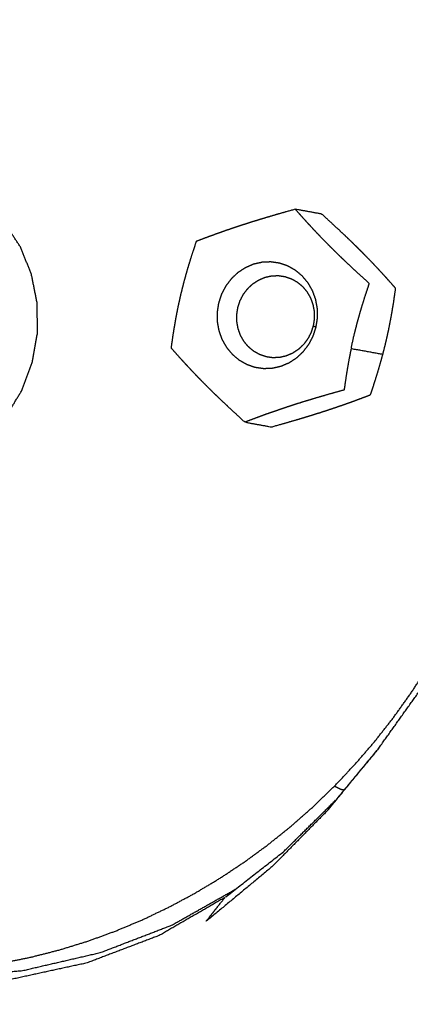
# Model space of a CAD drawing. Units: millimetres. Extents: x 20949 to 131380, y 2822 to 32992.
# Drawn here: x 112640 to 112672, y 14238 to 14319 of the extents above; entities that cross this region are included whole.
import ezdxf

# ---------------------------------------------------------------- set-up
doc = ezdxf.new("R2010")
doc.units = ezdxf.units.MM

msp = doc.modelspace()

# ---------------------------------------------------------------- linework, layer by layer
for points, knots in [([(112131.85, 15734.721), (112130.628, 15735.62), (112129.405, 15736.52), (112130.929, 15734.909), (112132.453, 15733.298), (112133.89, 15731.633), (112135.327, 15729.968), (112136.716, 15728.212), (112138.105, 15726.457), (112140.547, 15722.976), (112142.988, 15719.495), (112140.087, 15719.132), (112137.185, 15718.77), (112139.324, 15715.244), (112141.463, 15711.718), (112143.424, 15708.054), (112145.384, 15704.39), (112148.833, 15696.939), (112152.283, 15689.488), (112155.474, 15681.783), (112158.665, 15674.079), (112407.668, 14693.064), (112656.672, 13712.048)], [0, 0, 0, 1, 1, 2, 2, 3, 3, 4, 4, 5, 5, 6, 6, 7, 7, 8, 8, 9, 9, 10, 10, 11, 11, 11]), ([(112125.057, 15740.915), (112126.805, 15739.4), (112128.553, 15737.885), (112130.202, 15736.303), (112131.85, 15734.721), (112133.403, 15733.079), (112134.956, 15731.437), (112136.418, 15729.743), (112137.88, 15728.049), (112139.297, 15726.259), (112140.713, 15724.469), (112143.186, 15720.944), (112145.658, 15717.418), (112147.905, 15713.715), (112150.152, 15710.011), (112152.202, 15706.179), (112154.253, 15702.346), (112157.772, 15694.743), (112161.292, 15687.14), (112164.661, 15679.009), (112168.031, 15670.878), (112416.628, 14691.463), (112665.226, 13712.048)], [0, 0, 0, 1, 1, 2, 2, 3, 3, 4, 4, 5, 5, 6, 6, 7, 7, 8, 8, 9, 9, 10, 10, 11, 11, 11]), ([(112785.291, 14393.762), (112785.892, 14392.897), (112786.493, 14392.033), (112780.976, 14386.78), (112775.46, 14381.526), (112776.175, 14380.393), (112776.889, 14379.259), (112777.797, 14377.595), (112778.705, 14375.931), (112773.263, 14370.139), (112767.821, 14364.348), (112769.332, 14362.136), (112770.843, 14359.924), (112772.553, 14357.385), (112774.263, 14354.845), (112775.95, 14352.324), (112777.636, 14349.802), (112779.077, 14347.643), (112780.518, 14345.484), (112781.492, 14344.033), (112782.465, 14342.581), (112778.276, 14337.309), (112774.087, 14332.037), (112769.68, 14326.283), (112765.273, 14320.528), (112760.651, 14314.341), (112756.029, 14308.154), (112751.195, 14301.584), (112746.362, 14295.014), (112741.319, 14288.11), (112736.276, 14281.207), (112731.027, 14274.021), (112725.779, 14266.834), (112720.441, 14259.566), (112715.103, 14252.299), (112709.792, 14245.151), (112704.482, 14238.004), (112699.316, 14231.179), (112694.15, 14224.355), (112689.245, 14218.054), (112684.339, 14211.753), (112679.67, 14205.939), (112675.001, 14200.124), (112670.544, 14194.758), (112666.086, 14189.393), (112661.815, 14184.437), (112657.544, 14179.482), (112653.436, 14174.899), (112649.327, 14170.317), (112645.234, 14165.957), (112641.14, 14161.597), (112636.917, 14157.307), (112632.693, 14153.018), (112628.193, 14148.649), (112623.693, 14144.28), (112618.77, 14139.681), (112613.846, 14135.081), (112608.583, 14130.338), (112603.319, 14125.594), (112597.798, 14120.793), (112592.276, 14115.992), (112586.58, 14111.218), (112580.883, 14106.445), (112575.094, 14101.786), (112569.305, 14097.128), (112568.544, 14096.54), (112567.783, 14095.952)], [0, 0, 0, 1, 1, 2, 2, 3, 3, 4, 4, 5, 5, 6, 6, 7, 7, 8, 8, 9, 9, 10, 10, 11, 11, 12, 12, 13, 13, 14, 14, 15, 15, 16, 16, 17, 17, 18, 18, 19, 19, 20, 20, 21, 21, 22, 22, 23, 23, 24, 24, 25, 25, 26, 26, 27, 27, 28, 28, 29, 29, 30, 30, 31, 31, 32, 32, 32.129435, 32.129435, 32.129435]), ([(112594.038, 14036.952), (112600.104, 14040.757), (112606.169, 14044.563), (112612.156, 14048.497), (112618.142, 14052.431), (112624.048, 14056.492), (112629.954, 14060.553), (112635.778, 14064.739), (112641.601, 14068.925), (112647.339, 14073.234), (112653.077, 14077.543), (112658.728, 14081.973), (112664.379, 14086.403), (112669.94, 14090.951), (112675.502, 14095.5), (112680.972, 14100.165), (112686.442, 14104.83), (112691.819, 14109.61), (112697.196, 14114.39), (112702.402, 14119.197), (112707.607, 14124.005), (112712.565, 14128.755), (112717.522, 14133.504), (112722.154, 14138.11), (112726.786, 14142.716), (112731.014, 14147.091), (112735.242, 14151.466), (112739.225, 14155.761), (112743.207, 14160.057), (112747.1, 14164.424), (112750.993, 14168.79), (112754.954, 14173.379), (112758.915, 14177.967), (112763.102, 14182.928), (112767.288, 14187.89), (112771.66, 14193.262), (112776.032, 14198.634), (112780.551, 14204.454), (112785.07, 14210.275), (112789.697, 14216.582), (112794.325, 14222.889), (112799.02, 14229.72), (112803.716, 14236.551), (112808.349, 14243.705), (112812.982, 14250.858), (112817.422, 14258.132), (112821.862, 14265.406), (112825.976, 14272.598), (112830.091, 14279.79), (112833.749, 14286.698), (112837.407, 14293.606), (112840.544, 14300.172), (112843.68, 14306.737), (112846.229, 14312.901), (112848.777, 14319.065), (112850.673, 14324.769), (112852.568, 14330.473), (112853.743, 14335.657), (112854.919, 14340.841), (112855.406, 14345.422), (112855.893, 14350.002), (112855.72, 14353.892), (112855.547, 14357.783), (112855.446, 14358.955), (112855.345, 14360.126), (112854.538, 14363.465), (112853.731, 14366.804), (112853.184, 14368.697), (112852.638, 14370.59), (112851.687, 14373.329), (112850.736, 14376.068), (112849.555, 14379.227), (112848.373, 14382.386)], [-35, -35, -35, -34, -34, -33, -33, -32, -32, -31, -31, -30, -30, -29, -29, -28, -28, -27, -27, -26, -26, -25, -25, -24, -24, -23, -23, -22, -22, -21, -21, -20, -20, -19, -19, -18, -18, -17, -17, -16, -16, -15, -15, -14, -14, -13, -13, -12, -12, -11, -11, -10, -10, -9, -9, -8, -8, -7, -7, -6, -6, -5, -5, -4, -4, -3, -3, -2, -2, -1, -1, 0, 0, 1, 1, 1]), ([(112594.038, 14036.952), (112600.104, 14040.757), (112606.169, 14044.563), (112612.156, 14048.497), (112618.142, 14052.431), (112624.048, 14056.492), (112629.954, 14060.553), (112635.778, 14064.739), (112641.601, 14068.925), (112647.339, 14073.234), (112653.077, 14077.543), (112658.728, 14081.973), (112664.379, 14086.403), (112669.94, 14090.951), (112675.502, 14095.5), (112680.972, 14100.165), (112686.442, 14104.83), (112691.819, 14109.61), (112697.196, 14114.39), (112702.402, 14119.197), (112707.607, 14124.005), (112712.565, 14128.755), (112717.522, 14133.504), (112722.154, 14138.11), (112726.786, 14142.716), (112731.014, 14147.091), (112735.242, 14151.466), (112739.225, 14155.761), (112743.207, 14160.057), (112747.1, 14164.424), (112750.993, 14168.79), (112754.954, 14173.379), (112758.915, 14177.967), (112763.102, 14182.928), (112767.288, 14187.89), (112771.66, 14193.262), (112776.032, 14198.634), (112780.551, 14204.454), (112785.07, 14210.275), (112789.697, 14216.582), (112794.325, 14222.889), (112799.02, 14229.72), (112803.716, 14236.551), (112808.349, 14243.705), (112812.982, 14250.858), (112817.422, 14258.132), (112821.862, 14265.406), (112825.976, 14272.598), (112830.091, 14279.79), (112833.749, 14286.698), (112837.407, 14293.606), (112840.544, 14300.172), (112843.68, 14306.737), (112846.229, 14312.901), (112848.777, 14319.065), (112850.673, 14324.769), (112852.568, 14330.473), (112853.743, 14335.657), (112854.919, 14340.841), (112855.406, 14345.422), (112855.893, 14350.002), (112855.72, 14353.892), (112855.547, 14357.783), (112855.446, 14358.955), (112855.345, 14360.126), (112854.538, 14363.465), (112853.731, 14366.804), (112853.184, 14368.697), (112852.638, 14370.59), (112851.687, 14373.329), (112850.736, 14376.068), (112849.555, 14379.227), (112848.373, 14382.386)], [-35, -35, -35, -34, -34, -33, -33, -32, -32, -31, -31, -30, -30, -29, -29, -28, -28, -27, -27, -26, -26, -25, -25, -24, -24, -23, -23, -22, -22, -21, -21, -20, -20, -19, -19, -18, -18, -17, -17, -16, -16, -15, -15, -14, -14, -13, -13, -12, -12, -11, -11, -10, -10, -9, -9, -8, -8, -7, -7, -6, -6, -5, -5, -4, -4, -3, -3, -2, -2, -1, -1, 0, 0, 1, 1, 1]), ([(112682.449, 14305.268), (112681.7, 14309.107), (112680.951, 14312.946), (112679.595, 14316.575), (112678.238, 14320.204), (112676.343, 14323.557), (112674.447, 14326.909), (112672.081, 14329.916), (112669.714, 14332.923), (112666.946, 14335.518), (112664.177, 14338.112), (112661.075, 14340.227), (112657.973, 14342.342), (112654.691, 14343.995), (112651.408, 14345.648), (112648.1, 14346.858), (112644.791, 14348.068), (112641.61, 14348.853), (112638.428, 14349.638), (112635.527, 14350.017), (112632.626, 14350.396)], [3.00001, 3.00001, 3.00001, 4, 4, 5, 5, 6, 6, 7, 7, 8, 8, 9, 9, 10, 10, 11, 11, 12, 12, 12.999951, 12.999951, 12.999951]), ([(112665.603, 14256.34), (112666.447, 14257.235), (112667.291, 14258.13), (112668.098, 14259.066), (112668.904, 14260.003), (112669.67, 14260.979), (112670.437, 14261.956), (112671.162, 14262.972), (112671.888, 14263.988), (112672.57, 14265.041), (112673.252, 14266.095), (112673.89, 14267.185), (112674.527, 14268.275), (112675.119, 14269.4), (112675.71, 14270.526), (112676.253, 14271.685), (112676.796, 14272.845), (112677.289, 14274.037), (112677.782, 14275.23), (112678.224, 14276.453), (112678.665, 14277.677), (112678.229, 14277.812), (112677.794, 14277.946), (112678.177, 14279.184), (112678.56, 14280.421), (112678.889, 14281.688), (112679.218, 14282.954), (112679.491, 14284.248), (112679.764, 14285.542), (112679.977, 14286.848), (112680.19, 14288.153), (112680.341, 14289.453), (112680.492, 14290.753), (112680.582, 14292.045), (112680.672, 14293.338), (112680.702, 14294.622), (112680.732, 14295.905), (112680.704, 14297.178), (112680.676, 14298.451), (112680.59, 14299.712), (112680.504, 14300.973), (112680.361, 14302.219), (112680.219, 14303.466), (112680.021, 14304.697), (112679.823, 14305.927), (112679.571, 14307.141), (112679.319, 14308.354), (112679.014, 14309.548), (112678.709, 14310.741), (112678.352, 14311.914), (112677.996, 14313.087), (112677.588, 14314.237), (112677.18, 14315.386), (112677.611, 14315.504), (112678.043, 14315.622), (112677.579, 14316.762), (112677.116, 14317.903), (112676.603, 14319.016), (112676.09, 14320.129), (112675.529, 14321.214), (112674.969, 14322.299), (112674.361, 14323.354), (112673.753, 14324.409), (112673.1, 14325.431), (112672.446, 14326.453), (112671.748, 14327.441), (112671.05, 14328.43), (112670.309, 14329.382), (112669.567, 14330.335), (112668.783, 14331.25), (112667.999, 14332.165), (112668.267, 14332.227), (112668.535, 14332.289), (112669.514, 14332.111), (112670.493, 14331.933)], [0, 0, 0, 1, 1, 2, 2, 3, 3, 4, 4, 5, 5, 6, 6, 7, 7, 8, 8, 9, 9, 10, 10, 11, 11, 12, 12, 13, 13, 14, 14, 15, 15, 16, 16, 17, 17, 18, 18, 19, 19, 20, 20, 21, 21, 22, 22, 23, 23, 24, 24, 25, 25, 26, 26, 27, 27, 28, 28, 29, 29, 30, 30, 31, 31, 32, 32, 33, 33, 34, 34, 35, 35, 36, 36, 36.445178, 36.445178, 36.445178]), ([(112627.763, 14282.008), (112628.05, 14281.958), (112628.336, 14281.907), (112629.497, 14281.948), (112630.658, 14281.989), (112631.796, 14282.269), (112632.934, 14282.55), (112634.002, 14283.059), (112635.071, 14283.568), (112636.03, 14284.286), (112636.989, 14285.005), (112637.801, 14285.905), (112638.614, 14286.805), (112639.249, 14287.852), (112639.884, 14288.899), (112640.317, 14290.053), (112640.751, 14291.207), (112640.965, 14292.423), (112641.179, 14293.64), (112641.167, 14294.872), (112641.154, 14296.104), (112640.915, 14297.304), (112640.675, 14298.504), (112640.219, 14299.627), (112639.763, 14300.749), (112639.107, 14301.751), (112638.451, 14302.753), (112637.619, 14303.595), (112636.788, 14304.437), (112635.815, 14305.088), (112634.841, 14305.738), (112634.5, 14305.876), (112634.159, 14306.013)], [0.74949, 0.74949, 0.74949, 1, 1, 2, 2, 3, 3, 4, 4, 5, 5, 6, 6, 7, 7, 8, 8, 9, 9, 10, 10, 11, 11, 12, 12, 13, 13, 14, 14, 15, 15, 15.316621, 15.316621, 15.316621]), ([(112652.378, 14293.88), (112652.452, 14294.323), (112652.527, 14294.767), (112652.63, 14295.295), (112652.733, 14295.824), (112652.848, 14296.336), (112652.962, 14296.847), (112653.09, 14297.357), (112653.217, 14297.866), (112653.363, 14298.387), (112653.508, 14298.908), (112653.675, 14299.455), (112653.842, 14300.003), (112654.038, 14300.595), (112654.233, 14301.186), (112654.74, 14301.378), (112655.246, 14301.569), (112655.725, 14301.743), (112656.204, 14301.916), (112656.671, 14302.079), (112657.138, 14302.241), (112657.607, 14302.397), (112658.076, 14302.552), (112658.558, 14302.705), (112659.039, 14302.858), (112659.548, 14303.012), (112660.057, 14303.167), (112660.608, 14303.328), (112661.16, 14303.488), (112661.774, 14303.66), (112662.387, 14303.832), (112663.471, 14303.635), (112664.555, 14303.438), (112665.026, 14303.008), (112665.496, 14302.578), (112665.917, 14302.185), (112666.338, 14301.792), (112666.724, 14301.422), (112667.109, 14301.052), (112667.47, 14300.694), (112667.832, 14300.336), (112668.179, 14299.981), (112668.527, 14299.626), (112668.87, 14299.263), (112669.213, 14298.901), (112669.561, 14298.521), (112669.909, 14298.14), (112670.272, 14297.73), (112670.636, 14297.32), (112670.547, 14296.709), (112670.459, 14296.098), (112670.364, 14295.537), (112670.269, 14294.977), (112670.166, 14294.448), (112670.062, 14293.92), (112669.949, 14293.408), (112669.836, 14292.896), (112669.707, 14292.386), (112669.579, 14291.877), (112669.435, 14291.356), (112669.29, 14290.835), (112669.123, 14290.288), (112668.956, 14289.741), (112668.76, 14289.149), (112668.563, 14288.557), (112668.058, 14288.366), (112667.552, 14288.174), (112667.073, 14288), (112666.594, 14287.827), (112666.126, 14287.664), (112665.659, 14287.502), (112665.191, 14287.347), (112664.723, 14287.191), (112664.241, 14287.038), (112663.758, 14286.885), (112663.249, 14286.731), (112662.741, 14286.576), (112662.188, 14286.415), (112661.636, 14286.255), (112661.023, 14286.083), (112660.41, 14285.911), (112659.326, 14286.108), (112658.242, 14286.305), (112657.771, 14286.735), (112657.3, 14287.165), (112656.879, 14287.558), (112656.458, 14287.951), (112656.073, 14288.321), (112655.688, 14288.691), (112655.327, 14289.049), (112654.967, 14289.407), (112654.619, 14289.762), (112654.271, 14290.117), (112653.928, 14290.48), (112653.585, 14290.842), (112653.236, 14291.223), (112652.888, 14291.603), (112652.525, 14292.013), (112652.161, 14292.423), (112652.25, 14293.034), (112652.338, 14293.646), (112652.358, 14293.763), (112652.378, 14293.88)], [-44.791058, -44.791058, -44.791058, -44, -44, -43, -43, -42, -42, -41, -41, -40, -40, -39, -39, -38, -38, -37, -37, -36, -36, -35, -35, -34, -34, -33, -33, -32, -32, -31, -31, -30, -30, -29, -29, -28, -28, -27, -27, -26, -26, -25, -25, -24, -24, -23, -23, -22, -22, -21, -21, -20, -20, -19, -19, -18, -18, -17, -17, -16, -16, -15, -15, -14, -14, -13, -13, -12, -12, -11, -11, -10, -10, -9, -9, -8, -8, -7, -7, -6, -6, -5, -5, -4, -4, -3, -3, -2, -2, -1, -1, 0, 0, 1, 1, 2, 2, 3, 3, 4, 4, 5, 5, 5.208942, 5.208942, 5.208942]), ([(112669.579, 14291.877), (112668.274, 14292.114), (112666.969, 14292.352), (112667.082, 14292.864), (112667.195, 14293.376), (112667.323, 14293.885), (112667.451, 14294.394), (112667.596, 14294.915), (112667.742, 14295.436), (112667.909, 14295.983), (112668.075, 14296.531), (112668.272, 14297.123), (112668.468, 14297.714), (112667.997, 14298.144), (112667.525, 14298.574), (112667.105, 14298.967), (112666.684, 14299.36), (112666.299, 14299.731), (112665.913, 14300.101), (112665.552, 14300.458), (112665.191, 14300.816), (112664.843, 14301.171), (112664.496, 14301.526), (112664.153, 14301.889), (112663.81, 14302.251), (112663.462, 14302.631), (112663.114, 14303.012), (112662.751, 14303.422), (112662.387, 14303.832)], [0, 0, 0, 1, 1, 2, 2, 3, 3, 4, 4, 5, 5, 6, 6, 7, 7, 8, 8, 9, 9, 10, 10, 11, 11, 12, 12, 13, 13, 14, 14, 14]), ([(112664.092, 14294.133), (112663.974, 14293.768), (112663.856, 14293.404), (112663.68, 14293.066), (112663.504, 14292.728), (112663.276, 14292.426), (112663.048, 14292.124), (112662.776, 14291.867), (112662.503, 14291.611), (112662.193, 14291.407), (112661.883, 14291.204), (112661.546, 14291.06), (112661.209, 14290.916), (112660.855, 14290.836), (112660.501, 14290.755), (112660.14, 14290.741), (112659.779, 14290.727), (112659.423, 14290.779), (112659.066, 14290.832), (112658.726, 14290.949), (112658.385, 14291.067), (112658.071, 14291.246), (112657.756, 14291.425), (112657.476, 14291.66), (112657.196, 14291.895), (112656.96, 14292.179), (112656.723, 14292.463), (112656.539, 14292.786), (112656.354, 14293.11), (112656.225, 14293.465), (112656.097, 14293.819), (112656.029, 14294.194), (112655.961, 14294.568), (112655.956, 14294.95), (112655.951, 14295.333), (112656.008, 14295.712), (112656.065, 14296.091), (112656.184, 14296.455), (112656.302, 14296.819), (112656.478, 14297.157), (112656.653, 14297.495), (112656.882, 14297.797), (112657.11, 14298.099), (112657.383, 14298.356), (112657.655, 14298.612), (112657.965, 14298.816), (112658.275, 14299.019), (112658.612, 14299.163), (112658.949, 14299.307), (112659.303, 14299.387), (112659.657, 14299.468), (112660.018, 14299.482), (112660.378, 14299.496), (112660.734, 14299.444), (112661.09, 14299.391), (112661.431, 14299.274), (112661.772, 14299.156), (112662.087, 14298.977), (112662.403, 14298.798), (112662.682, 14298.563), (112662.962, 14298.328), (112663.198, 14298.044), (112663.434, 14297.761), (112663.619, 14297.437), (112663.804, 14297.113), (112663.932, 14296.758), (112664.06, 14296.404), (112664.129, 14296.03), (112664.197, 14295.655), (112664.203, 14295.273), (112664.208, 14294.891), (112664.15, 14294.512), (112664.092, 14294.133)], [0, 0, 0, 1, 1, 2, 2, 3, 3, 4, 4, 5, 5, 6, 6, 7, 7, 8, 8, 9, 9, 10, 10, 11, 11, 12, 12, 13, 13, 14, 14, 15, 15, 16, 16, 17, 17, 18, 18, 19, 19, 20, 20, 21, 21, 22, 22, 23, 23, 24, 24, 25, 25, 26, 26, 27, 27, 28, 28, 29, 29, 30, 30, 31, 31, 32, 32, 33, 33, 34, 34, 35, 35, 36, 36, 36]), ([(112663.853, 14294.233), (112663.762, 14293.952), (112663.671, 14293.671), (112663.535, 14293.41), (112663.399, 14293.149), (112663.223, 14292.916), (112663.048, 14292.683), (112662.837, 14292.485), (112662.626, 14292.287), (112662.387, 14292.13), (112662.148, 14291.973), (112661.888, 14291.861), (112661.628, 14291.75), (112661.355, 14291.688), (112661.081, 14291.626), (112660.802, 14291.615), (112660.524, 14291.605), (112660.249, 14291.645), (112659.974, 14291.686), (112659.712, 14291.776), (112659.449, 14291.867), (112659.206, 14292.005), (112658.963, 14292.143), (112658.747, 14292.324), (112658.53, 14292.506), (112658.348, 14292.725), (112658.166, 14292.944), (112658.024, 14293.194), (112657.881, 14293.444), (112657.782, 14293.718), (112657.683, 14293.991), (112657.631, 14294.28), (112657.578, 14294.569), (112657.574, 14294.864), (112657.57, 14295.159), (112657.614, 14295.451), (112657.659, 14295.744), (112657.75, 14296.025), (112657.841, 14296.306), (112657.976, 14296.567), (112658.111, 14296.828), (112658.287, 14297.061), (112658.464, 14297.294), (112658.674, 14297.492), (112658.885, 14297.691), (112659.124, 14297.847), (112659.363, 14298.004), (112659.623, 14298.115), (112659.884, 14298.227), (112660.157, 14298.289), (112660.43, 14298.351), (112660.709, 14298.362), (112660.987, 14298.373), (112661.262, 14298.332), (112661.537, 14298.291), (112661.8, 14298.201), (112662.062, 14298.11), (112662.306, 14297.972), (112662.549, 14297.834), (112662.765, 14297.652), (112662.981, 14297.471), (112663.163, 14297.252), (112663.345, 14297.033), (112663.488, 14296.783), (112663.631, 14296.533), (112663.73, 14296.259), (112663.829, 14295.986), (112663.881, 14295.697), (112663.934, 14295.408), (112663.938, 14295.113), (112663.942, 14294.818), (112663.898, 14294.525), (112663.853, 14294.233), (112663.973, 14294.183), (112664.092, 14294.133)], [0, 0, 0, 1, 1, 2, 2, 3, 3, 4, 4, 5, 5, 6, 6, 7, 7, 8, 8, 9, 9, 10, 10, 11, 11, 12, 12, 13, 13, 14, 14, 15, 15, 16, 16, 17, 17, 18, 18, 19, 19, 20, 20, 21, 21, 22, 22, 23, 23, 24, 24, 25, 25, 26, 26, 27, 27, 28, 28, 29, 29, 30, 30, 31, 31, 32, 32, 33, 33, 34, 34, 35, 35, 36, 36, 37, 37, 37]), ([(112666.969, 14292.352), (112666.866, 14291.823), (112666.762, 14291.295), (112666.667, 14290.734), (112666.572, 14290.173), (112666.484, 14289.562), (112666.396, 14288.951), (112665.782, 14288.779), (112665.168, 14288.608), (112664.617, 14288.447), (112664.066, 14288.286), (112663.556, 14288.131), (112663.047, 14287.977), (112662.565, 14287.824), (112662.084, 14287.671), (112661.615, 14287.516), (112661.147, 14287.36), (112660.679, 14287.198), (112660.212, 14287.036), (112659.733, 14286.862), (112659.255, 14286.688), (112658.748, 14286.497), (112658.242, 14286.305)], [0, 0, 0, 1, 1, 2, 2, 3, 3, 4, 4, 5, 5, 6, 6, 7, 7, 8, 8, 9, 9, 10, 10, 11, 11, 11]), ([(112669.183, 14259.375), (112671.112, 14262.082), (112673.042, 14264.789), (112673.042, 14264.789), (112673.042, 14264.789)], [0, 0, 0, 1, 1, 1.008388, 1.008388, 1.008388]), ([(112669.217, 14259.424), (112667.455, 14257.298), (112665.693, 14255.172), (112665.693, 14255.171), (112665.693, 14255.171), (112665.382, 14254.772), (112665.071, 14254.372), (112667.127, 14256.873), (112669.183, 14259.375)], [-1.917383, -1.917383, -1.917383, -1.000015, -1.000015, -1, -1, 0, 0, 0.999921, 0.999921, 0.999921]), ([(112665.071, 14254.372), (112662.756, 14252.024), (112660.441, 14249.676), (112657.734, 14247.431), (112655.026, 14245.185), (112655.813, 14246.177), (112656.599, 14247.169), (112653.901, 14245.606), (112651.204, 14244.043), (112648.219, 14242.91), (112645.233, 14241.776), (112642.014, 14241.074), (112638.794, 14240.371), (112635.392, 14240.102), (112631.991, 14239.832), (112628.452, 14240.044), (112624.913, 14240.256), (112621.282, 14240.998), (112617.65, 14241.741), (112614.061, 14243.009), (112610.471, 14244.278), (112607.058, 14246.068), (112603.645, 14247.858), (112600.543, 14250.165), (112597.441, 14252.472), (112594.784, 14255.291), (112592.127, 14258.11), (112592.548, 14258.316), (112592.969, 14258.522)], [0, 0, 0, 1, 1, 2, 2, 3, 3, 4, 4, 5, 5, 6, 6, 7, 7, 8, 8, 9, 9, 10, 10, 11, 11, 12, 12, 13, 13, 13.996139, 13.996139, 13.996139]), ([(112594.152, 14257.201), (112594.977, 14256.326), (112595.802, 14255.45), (112596.667, 14254.615), (112597.532, 14253.781), (112598.436, 14252.989), (112599.34, 14252.197), (112600.282, 14251.45), (112601.224, 14250.703), (112602.202, 14250.003), (112603.18, 14249.302), (112604.194, 14248.65), (112605.208, 14247.998), (112606.257, 14247.395), (112607.305, 14246.793), (112608.386, 14246.243), (112609.468, 14245.693), (112610.581, 14245.196), (112611.695, 14244.699), (112612.839, 14244.258), (112613.983, 14243.817), (112615.158, 14243.432), (112616.332, 14243.048), (112617.535, 14242.723), (112618.738, 14242.398), (112619.968, 14242.133), (112621.199, 14241.869), (112622.441, 14241.669), (112623.684, 14241.469), (112624.922, 14241.336), (112626.161, 14241.203), (112627.395, 14241.135), (112628.628, 14241.067), (112629.854, 14241.064), (112631.081, 14241.06), (112632.298, 14241.119), (112633.515, 14241.179), (112634.722, 14241.299), (112635.929, 14241.42), (112637.124, 14241.601), (112638.319, 14241.783), (112639.5, 14242.023), (112640.681, 14242.263), (112641.846, 14242.561), (112643.011, 14242.859), (112644.159, 14243.214), (112645.306, 14243.569), (112646.435, 14243.979), (112647.564, 14244.389), (112648.672, 14244.853), (112649.78, 14245.318), (112650.866, 14245.835), (112651.951, 14246.352), (112653.013, 14246.921), (112654.074, 14247.489), (112655.11, 14248.108), (112656.145, 14248.727), (112657.153, 14249.395), (112658.161, 14250.064), (112659.139, 14250.779), (112660.118, 14251.495), (112661.065, 14252.258), (112662.013, 14253.02), (112662.928, 14253.828), (112663.843, 14254.636), (112664.723, 14255.488), (112665.603, 14256.34), (112665.865, 14256.212), (112666.126, 14256.084), (112666.267, 14256.058), (112666.407, 14256.033)], [0, 0, 0, 1, 1, 2, 2, 3, 3, 4, 4, 5, 5, 6, 6, 7, 7, 8, 8, 9, 9, 10, 10, 11, 11, 12, 12, 13, 13, 14, 14, 15, 15, 16, 16, 17, 17, 18, 18, 19, 19, 20, 20, 21, 21, 22, 22, 23, 23, 24, 24, 25, 25, 26, 26, 27, 27, 28, 28, 29, 29, 30, 30, 31, 31, 32, 32, 33, 33, 34, 34, 34.063865, 34.063865, 34.063865]), ([(112657.434, 14247.831), (112657.016, 14247.5), (112656.599, 14247.169), (112659.012, 14249.059), (112661.426, 14250.948)], [1.000051, 1.000051, 1.000051, 2, 2, 2.999956, 2.999956, 2.999956]), ([(112633.092, 14240.536), (112636.512, 14240.842), (112639.933, 14241.148), (112643.142, 14241.89), (112646.352, 14242.632), (112649.289, 14243.762), (112652.226, 14244.891), (112654.83, 14246.361), (112657.434, 14247.831)], [0.000028, 0.000028, 0.000028, 1, 1, 2, 2, 3, 3, 4, 4, 4])]:
    msp.add_open_spline(points, degree=2, knots=knots)
msp.add_open_spline([(112661.426, 14250.948), (112663.56, 14253.06), (112665.693, 14255.171)], degree=2)

doc.saveas('drawing.dxf')
